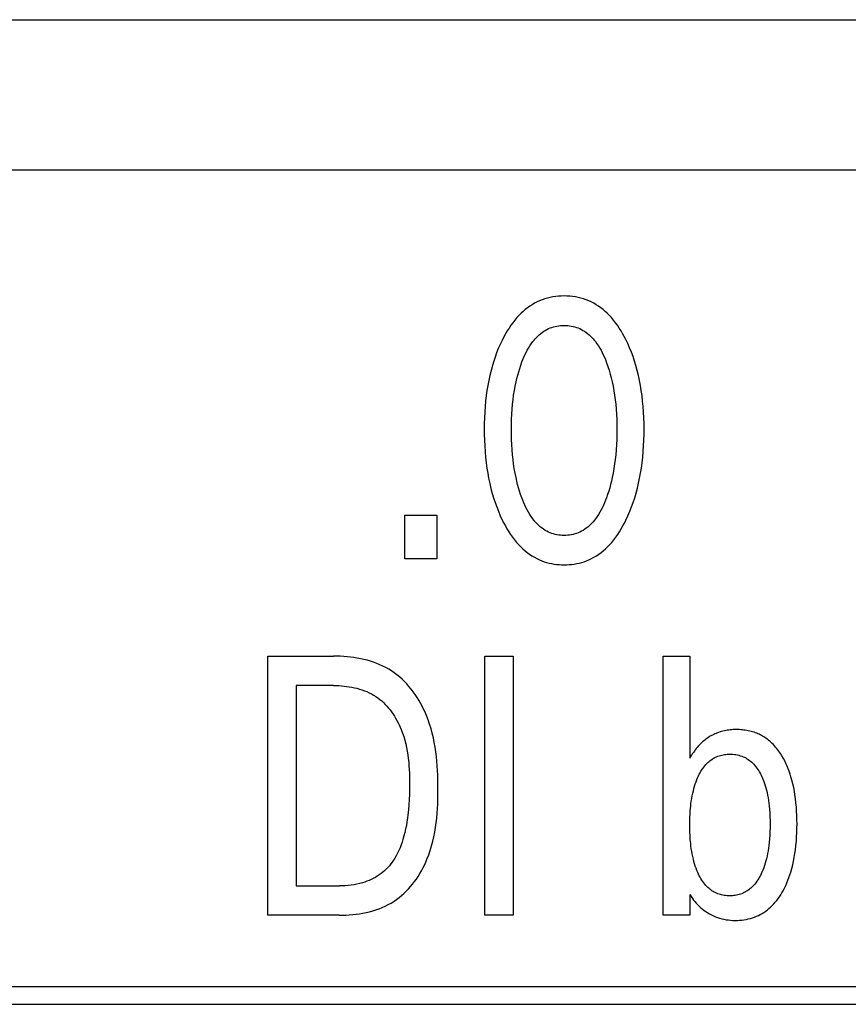
# Model space of a CAD drawing. Extents: x 0 to 594, y 0 to 420.
# Drawn here: x 120 to 125, y 310 to 316 of the extents above; entities that cross this region are included whole.
import ezdxf

# ---------------------------------------------------------------- set-up
doc = ezdxf.new("R2010")
doc.units = 0
doc.header["$LTSCALE"] = 32.67
doc.header["$MEASUREMENT"] = 0
doc.layers.add('20000_FRONT_O', color=7, linetype='CONTINUOUS')
doc.layers.add('20500_FRONT_O_LABELING', color=7, linetype='CONTINUOUS')

msp = doc.modelspace()

# ---------------------------------------------------------------- linework, layer by layer
at = {"layer": '20000_FRONT_O', "color": 7, "linetype": 'Continuous'}
for p, q in [((65.7288, 315.85863), (145.92254, 315.85863)), ((156.28254, 314.92863), (68.28253, 314.92863))]:
    msp.add_line(p, q, dxfattribs=at)
at = {"layer": '20500_FRONT_O_LABELING', "color": 7, "linetype": 'Continuous'}
for p, q in [((123.33046, 314.09882), (123.31591, 314.08941)), ((123.34541, 314.10753), (123.33046, 314.09882)), ((123.36074, 314.11551), (123.34541, 314.10753)), ((123.37643, 314.12271), (123.36074, 314.11551)), ((123.3924, 314.12908), (123.37643, 314.12271)), ((123.40867, 314.13466), (123.3924, 314.12908)), ((123.42522, 314.13945), (123.40867, 314.13466)), ((123.44198, 314.14347), (123.42522, 314.13945)), ((123.45894, 314.14673), (123.44198, 314.14347)), ((123.47606, 314.14924), (123.45894, 314.14673)), ((123.49328, 314.15102), (123.47606, 314.14924)), ((123.51058, 314.15209), (123.49328, 314.15102)), ((123.52792, 314.15244), (123.51058, 314.15209)), ((123.54531, 314.1521), (123.52792, 314.15244)), ((123.56265, 314.15105), (123.54531, 314.1521)), ((123.57992, 314.14927), (123.56265, 314.15105)), ((123.59708, 314.14676), (123.57992, 314.14927)), ((123.61408, 314.1435), (123.59708, 314.14676)), ((123.6309, 314.13948), (123.61408, 314.1435)), ((123.64748, 314.13468), (123.6309, 314.13948)), ((123.6638, 314.1291), (123.64748, 314.13468)), ((123.67982, 314.12271), (123.6638, 314.1291)), ((123.69552, 314.1155), (123.67982, 314.12271)), ((123.71085, 314.10753), (123.69552, 314.1155)), ((123.72581, 314.09881), (123.71085, 314.10753)), ((123.74037, 314.08941), (123.72581, 314.09881)), ((123.24973, 314.0335), (123.23604, 314.01873)), ((123.26203, 314.04573), (123.24973, 314.0335)), ((123.27482, 314.05748), (123.26203, 314.04573)), ((123.28807, 314.0687), (123.27482, 314.05748)), ((123.30178, 314.07936), (123.28807, 314.0687)), ((123.31591, 314.08941), (123.30178, 314.07936)), ((123.75451, 314.07936), (123.74037, 314.08941)), ((123.76821, 314.0687), (123.75451, 314.07936)), ((123.78146, 314.05748), (123.76821, 314.0687)), ((123.79424, 314.04573), (123.78146, 314.05748)), ((123.80652, 314.0335), (123.79424, 314.04573)), ((123.82016, 314.01875), (123.80652, 314.0335)), ((123.19879, 313.97131), (123.18755, 313.95463)), ((123.2106, 313.98758), (123.19879, 313.97131)), ((123.22301, 314.0034), (123.2106, 313.98758)), ((123.23604, 314.01873), (123.22301, 314.0034)), ((123.83314, 314.00345), (123.82016, 314.01875)), ((123.84549, 313.98764), (123.83314, 314.00345)), ((123.85724, 313.97138), (123.84549, 313.98764)), ((123.86841, 313.95471), (123.85724, 313.97138)), ((123.1667, 313.92025), (123.15703, 313.90265)), ((123.17687, 313.93759), (123.1667, 313.92025)), ((123.18755, 313.95463), (123.17687, 313.93759)), ((123.36575, 313.9053), (123.37428, 313.91315)), ((123.37428, 313.91315), (123.38313, 313.92063)), ((123.38313, 313.92063), (123.39228, 313.92768)), ((123.39228, 313.92768), (123.40174, 313.93427)), ((123.40174, 313.93427), (123.41151, 313.94037)), ((123.41151, 313.94037), (123.42158, 313.94594)), ((123.42158, 313.94594), (123.43144, 313.95072)), ((123.43144, 313.95072), (123.44154, 313.95499)), ((123.44154, 313.95499), (123.45186, 313.95876)), ((123.45186, 313.95876), (123.46237, 313.96202)), ((123.46237, 313.96202), (123.47305, 313.96477)), ((123.47305, 313.96477), (123.48386, 313.96702)), ((123.48386, 313.96702), (123.49478, 313.96877)), ((123.49478, 313.96877), (123.50578, 313.97002)), ((123.50578, 313.97002), (123.51684, 313.97076)), ((123.51684, 313.97076), (123.52792, 313.97101)), ((123.52792, 313.97101), (123.53901, 313.97076)), ((123.53901, 313.97076), (123.55006, 313.97001)), ((123.55006, 313.97001), (123.56107, 313.96877)), ((123.56107, 313.96877), (123.57199, 313.96702)), ((123.57199, 313.96702), (123.5828, 313.96477)), ((123.5828, 313.96477), (123.59347, 313.96201)), ((123.59347, 313.96201), (123.60398, 313.95876)), ((123.60398, 313.95876), (123.6143, 313.95499)), ((123.6143, 313.95499), (123.62441, 313.95072)), ((123.62441, 313.95072), (123.63426, 313.94594)), ((123.63426, 313.94594), (123.64433, 313.94037)), ((123.64433, 313.94037), (123.6541, 313.93427)), ((123.6541, 313.93427), (123.66356, 313.92768)), ((123.66356, 313.92768), (123.67271, 313.92063)), ((123.67271, 313.92063), (123.68156, 313.91317)), ((123.68156, 313.91317), (123.69009, 313.90531)), ((123.87905, 313.93768), (123.86841, 313.95471)), ((123.88918, 313.92032), (123.87905, 313.93768)), ((123.89883, 313.90269), (123.88918, 313.92032)), ((123.13256, 313.85278), (123.12153, 313.82732)), ((123.14437, 313.87787), (123.13256, 313.85278)), ((123.14782, 313.88483), (123.14437, 313.87787)), ((123.15703, 313.90265), (123.14782, 313.88483)), ((123.31645, 313.84478), (123.32533, 313.85793)), ((123.32533, 313.85793), (123.3348, 313.87072)), ((123.3348, 313.87072), (123.34206, 313.87976)), ((123.34206, 313.87976), (123.34964, 313.88857)), ((123.34964, 313.88857), (123.35754, 313.89709)), ((123.35754, 313.89709), (123.36575, 313.9053)), ((123.69009, 313.90531), (123.6983, 313.8971)), ((123.6983, 313.8971), (123.7062, 313.88858)), ((123.7062, 313.88858), (123.71379, 313.87977)), ((123.71379, 313.87977), (123.72105, 313.87072)), ((123.72105, 313.87072), (123.73052, 313.85792)), ((123.73052, 313.85792), (123.73941, 313.84475)), ((123.90802, 313.88483), (123.89883, 313.90269)), ((123.92061, 313.85859), (123.90802, 313.88483)), ((123.93233, 313.83199), (123.92061, 313.85859)), ((123.11126, 313.80154), (123.10173, 313.77546)), ((123.12153, 313.82732), (123.11126, 313.80154)), ((123.2795, 313.77475), (123.286, 313.78921)), ((123.286, 313.78921), (123.29292, 313.80348)), ((123.29292, 313.80348), (123.30027, 313.81752)), ((123.30027, 313.81752), (123.3081, 313.83129)), ((123.3081, 313.83129), (123.31645, 313.84478)), ((123.73941, 313.84475), (123.74776, 313.83126)), ((123.74776, 313.83126), (123.75559, 313.81747)), ((123.75559, 313.81747), (123.76295, 313.80342)), ((123.76295, 313.80342), (123.76986, 313.78915)), ((123.76986, 313.78915), (123.77637, 313.77469)), ((123.94321, 313.80506), (123.93233, 313.83199)), ((123.95327, 313.77782), (123.94321, 313.80506)), ((123.09292, 313.74911), (123.08483, 313.72255)), ((123.10173, 313.77546), (123.09292, 313.74911)), ((123.26025, 313.72533), (123.26757, 313.74536)), ((123.26757, 313.74536), (123.27336, 313.76012)), ((123.27336, 313.76012), (123.2795, 313.77475)), ((123.77637, 313.77469), (123.78249, 313.76008)), ((123.78249, 313.76008), (123.78828, 313.74536)), ((123.78828, 313.74536), (123.79032, 313.73993)), ((123.79032, 313.73993), (123.79847, 313.71697)), ((123.96253, 313.75031), (123.95327, 313.77782)), ((123.97102, 313.72255), (123.96253, 313.75031)), ((123.07649, 313.69225), (123.06901, 313.66174)), ((123.08483, 313.72255), (123.07649, 313.69225)), ((123.24143, 313.66433), (123.2472, 313.68481)), ((123.2472, 313.68481), (123.25347, 313.70515)), ((123.25347, 313.70515), (123.26025, 313.72533)), ((123.79847, 313.71697), (123.80595, 313.69376)), ((123.80595, 313.69376), (123.81277, 313.67035)), ((123.81277, 313.67035), (123.81897, 313.64676)), ((123.97935, 313.69228), (123.97102, 313.72255)), ((123.98683, 313.66177), (123.97935, 313.69228)), ((123.06236, 313.63105), (123.05649, 313.60019)), ((123.06901, 313.66174), (123.06236, 313.63105)), ((123.22555, 313.59551), (123.23128, 313.62302)), ((123.23128, 313.62302), (123.23613, 313.64373)), ((123.23613, 313.64373), (123.24143, 313.66433)), ((123.81897, 313.64676), (123.82456, 313.62302)), ((123.82456, 313.62302), (123.8303, 313.5955)), ((123.99348, 313.63108), (123.98683, 313.66177)), ((123.99935, 313.60021), (123.99348, 313.63108)), ((123.05139, 313.5692), (123.04703, 313.5381)), ((123.05649, 313.60019), (123.05139, 313.5692)), ((123.21623, 313.5401), (123.22055, 313.56787)), ((123.22055, 313.56787), (123.22555, 313.59551)), ((123.8303, 313.5955), (123.8353, 313.56785)), ((123.8353, 313.56785), (123.83962, 313.54009)), ((124.00445, 313.56921), (123.99935, 313.60021)), ((124.00882, 313.5381), (124.00445, 313.56921)), ((123.04304, 313.50381), (123.03985, 313.46943)), ((123.04703, 313.5381), (123.04304, 313.50381)), ((123.20951, 313.4843), (123.21256, 313.51223)), ((123.21256, 313.51223), (123.21623, 313.5401)), ((123.83962, 313.54009), (123.84328, 313.51223)), ((123.84328, 313.51223), (123.84633, 313.4843)), ((124.01281, 313.5038), (124.00882, 313.5381)), ((124.016, 313.46943), (124.01281, 313.5038)), ((123.03744, 313.435), (123.03576, 313.40051)), ((123.03985, 313.46943), (123.03744, 313.435)), ((123.20477, 313.42235), (123.20681, 313.45335)), ((123.20681, 313.45335), (123.20951, 313.4843)), ((123.84633, 313.4843), (123.84904, 313.45335)), ((123.84904, 313.45335), (123.85108, 313.42235)), ((124.01841, 313.43499), (124.016, 313.46943)), ((124.02009, 313.40051), (124.01841, 313.43499)), ((123.03477, 313.366), (123.03443, 313.33146)), ((123.03576, 313.40051), (123.03477, 313.366)), ((123.20253, 313.36026), (123.20335, 313.39132)), ((123.20335, 313.39132), (123.20477, 313.42235)), ((123.85108, 313.42235), (123.85249, 313.39132)), ((123.85249, 313.39132), (123.85331, 313.36026)), ((124.02108, 313.36599), (124.02009, 313.40051)), ((124.02142, 313.33146), (124.02108, 313.36599)), ((123.03443, 313.33146), (123.03472, 313.29635)), ((123.20225, 313.3292), (123.20253, 313.36026)), ((123.20251, 313.29768), (123.20225, 313.3292)), ((123.85331, 313.36026), (123.85359, 313.3292)), ((123.85359, 313.3292), (123.85334, 313.29768)), ((124.02112, 313.29643), (124.02142, 313.33146)), ((123.03472, 313.29635), (123.03568, 313.26125)), ((123.03568, 313.26125), (123.03734, 313.22618)), ((123.20331, 313.26617), (123.20251, 313.29768)), ((123.20471, 313.23468), (123.20331, 313.26617)), ((123.85253, 313.26617), (123.85113, 313.23469)), ((123.85334, 313.29768), (123.85253, 313.26617)), ((124.01849, 313.22643), (124.02015, 313.26142)), ((124.02015, 313.26142), (124.02112, 313.29643)), ((123.03734, 313.22618), (123.03973, 313.19116)), ((123.03973, 313.19116), (123.04288, 313.1562)), ((123.20673, 313.20323), (123.20471, 313.23468)), ((123.20941, 313.17183), (123.20673, 313.20323)), ((123.84911, 313.20324), (123.84644, 313.17183)), ((123.85113, 313.23469), (123.84911, 313.20324)), ((124.01296, 313.15661), (124.01611, 313.19149)), ((124.01611, 313.19149), (124.01849, 313.22643)), ((123.04288, 313.1562), (123.04683, 313.12131)), ((123.04683, 313.12131), (123.05113, 313.08971)), ((123.21242, 313.14345), (123.20941, 313.17183)), ((123.21604, 313.11515), (123.21242, 313.14345)), ((123.84342, 313.14345), (123.8398, 313.11514)), ((123.84644, 313.17183), (123.84342, 313.14345)), ((124.00472, 313.09022), (124.00902, 313.12181)), ((124.00902, 313.12181), (124.01296, 313.15661)), ((123.05113, 313.08971), (123.05615, 313.05821)), ((123.2203, 313.08693), (123.21604, 313.11515)), ((123.22523, 313.05882), (123.2203, 313.08693)), ((123.83554, 313.08691), (123.83061, 313.05881)), ((123.8398, 313.11514), (123.83554, 313.08691)), ((123.9997, 313.05874), (124.00472, 313.09022)), ((123.05615, 313.05821), (123.06191, 313.02685)), ((123.06191, 313.02685), (123.06846, 312.99564)), ((123.23088, 313.03084), (123.22523, 313.05882)), ((123.23566, 313.00975), (123.23088, 313.03084)), ((123.24089, 312.98875), (123.23566, 313.00975)), ((123.82019, 313.00976), (123.81497, 312.98879)), ((123.82497, 313.03084), (123.82019, 313.00976)), ((123.83061, 313.05881), (123.82497, 313.03084)), ((123.98739, 312.99618), (123.99393, 313.02738)), ((123.99393, 313.02738), (123.9997, 313.05874)), ((123.06846, 312.99564), (123.07582, 312.96463)), ((123.07582, 312.96463), (123.08402, 312.93383)), ((123.24659, 312.96789), (123.24089, 312.98875)), ((123.25277, 312.94716), (123.24659, 312.96789)), ((123.25945, 312.92661), (123.25277, 312.94716)), ((123.8031, 312.94722), (123.79641, 312.92665)), ((123.80928, 312.96794), (123.8031, 312.94722)), ((123.81497, 312.98879), (123.80928, 312.96794)), ((123.97183, 312.93433), (123.98003, 312.96515)), ((123.98003, 312.96515), (123.98739, 312.99618)), ((123.08402, 312.93383), (123.09235, 312.90567)), ((123.09235, 312.90567), (123.10145, 312.87776)), ((123.10145, 312.87776), (123.11134, 312.85011)), ((123.26666, 312.90623), (123.25945, 312.92661)), ((123.27242, 312.8911), (123.26666, 312.90623)), ((123.27853, 312.87607), (123.27242, 312.8911)), ((123.78341, 312.89106), (123.7773, 312.87602)), ((123.78918, 312.90623), (123.78341, 312.89106)), ((123.79641, 312.92665), (123.78918, 312.90623)), ((123.94444, 312.85028), (123.95435, 312.87803)), ((123.95435, 312.87803), (123.96347, 312.90607)), ((123.96347, 312.90607), (123.97183, 312.93433)), ((123.11134, 312.85011), (123.12205, 312.82275)), ((123.12205, 312.82275), (123.1336, 312.79571)), ((123.28502, 312.8612), (123.27853, 312.87607)), ((123.29193, 312.84652), (123.28502, 312.8612)), ((123.2993, 312.83205), (123.29193, 312.84652)), ((123.30715, 312.81784), (123.2993, 312.83205)), ((123.31553, 312.80392), (123.30715, 312.81784)), ((123.74868, 312.8178), (123.74031, 312.8039)), ((123.75653, 312.832), (123.74868, 312.8178)), ((123.76389, 312.84646), (123.75653, 312.832)), ((123.7708, 312.86114), (123.76389, 312.84646)), ((123.7773, 312.87602), (123.7708, 312.86114)), ((123.9222, 312.79573), (123.93373, 312.82283)), ((123.93373, 312.82283), (123.94444, 312.85028)), ((122.54366, 312.52863), (122.54366, 312.79851)), ((122.54366, 312.79851), (122.74142, 312.79851)), ((122.74142, 312.79851), (122.74142, 312.52863)), ((123.1336, 312.79571), (123.14601, 312.76903)), ((123.14601, 312.76903), (123.15521, 312.75061)), ((123.32446, 312.79033), (123.31553, 312.80392)), ((123.33399, 312.77709), (123.32446, 312.79033)), ((123.34124, 312.7678), (123.33399, 312.77709)), ((123.34882, 312.75876), (123.34124, 312.7678)), ((123.35672, 312.74999), (123.34882, 312.75876)), ((123.70703, 312.75877), (123.69913, 312.75)), ((123.71461, 312.76781), (123.70703, 312.75877)), ((123.72185, 312.77709), (123.71461, 312.76781)), ((123.73138, 312.79031), (123.72185, 312.77709)), ((123.74031, 312.8039), (123.73138, 312.79031)), ((123.90071, 312.75067), (123.90984, 312.76903)), ((123.90984, 312.76903), (123.9222, 312.79573)), ((123.15521, 312.75061), (123.16487, 312.73242)), ((123.16487, 312.73242), (123.17503, 312.71451)), ((123.17503, 312.71451), (123.18571, 312.69691)), ((123.18571, 312.69691), (123.19695, 312.67968)), ((123.36494, 312.74154), (123.35672, 312.74999)), ((123.37349, 312.73345), (123.36494, 312.74154)), ((123.38236, 312.72574), (123.37349, 312.73345)), ((123.39156, 312.71847), (123.38236, 312.72574)), ((123.40108, 312.71166), (123.39156, 312.71847)), ((123.41092, 312.70536), (123.40108, 312.71166)), ((123.42108, 312.6996), (123.41092, 312.70536)), ((123.43095, 312.6947), (123.42108, 312.6996)), ((123.44108, 312.69031), (123.43095, 312.6947)), ((123.62489, 312.6947), (123.61477, 312.69031)), ((123.63477, 312.6996), (123.62489, 312.6947)), ((123.64493, 312.70536), (123.63477, 312.6996)), ((123.65477, 312.71167), (123.64493, 312.70536)), ((123.66429, 312.71848), (123.65477, 312.71167)), ((123.67348, 312.72575), (123.66429, 312.71848)), ((123.68236, 312.73346), (123.67348, 312.72575)), ((123.69091, 312.74155), (123.68236, 312.73346)), ((123.69913, 312.75), (123.69091, 312.74155)), ((123.85917, 312.67977), (123.87037, 312.69702)), ((123.87037, 312.69702), (123.881, 312.71461)), ((123.881, 312.71461), (123.89111, 312.73252)), ((123.89111, 312.73252), (123.90071, 312.75067)), ((123.19695, 312.67968), (123.20878, 312.66286)), ((123.20878, 312.66286), (123.22123, 312.6465)), ((123.22123, 312.6465), (123.23433, 312.63063)), ((123.45143, 312.68644), (123.44108, 312.69031)), ((123.46199, 312.68308), (123.45143, 312.68644)), ((123.47272, 312.68024), (123.46199, 312.68308)), ((123.48359, 312.67791), (123.47272, 312.68024)), ((123.49457, 312.6761), (123.48359, 312.67791)), ((123.50564, 312.67481), (123.49457, 312.6761)), ((123.51677, 312.67403), (123.50564, 312.67481)), ((123.52792, 312.67378), (123.51677, 312.67403)), ((123.53908, 312.67403), (123.52792, 312.67378)), ((123.5502, 312.67481), (123.53908, 312.67403)), ((123.56127, 312.6761), (123.5502, 312.67481)), ((123.57226, 312.67791), (123.56127, 312.6761)), ((123.58313, 312.68023), (123.57226, 312.67791)), ((123.59385, 312.68307), (123.58313, 312.68023)), ((123.60441, 312.68643), (123.59385, 312.68307)), ((123.61477, 312.69031), (123.60441, 312.68643)), ((123.82189, 312.63065), (123.83496, 312.64654)), ((123.83496, 312.64654), (123.84737, 312.66293)), ((123.84737, 312.66293), (123.85917, 312.67977)), ((123.23433, 312.63063), (123.24811, 312.61531)), ((123.24811, 312.61531), (123.26041, 312.60273)), ((123.26041, 312.60273), (123.27321, 312.59062)), ((123.27321, 312.59062), (123.28649, 312.57904)), ((123.28649, 312.57904), (123.30024, 312.56802)), ((123.75602, 312.56798), (123.76977, 312.579)), ((123.76977, 312.579), (123.78305, 312.59059)), ((123.78305, 312.59059), (123.79584, 312.60271)), ((123.79584, 312.60271), (123.80813, 312.61531)), ((123.80813, 312.61531), (123.82189, 312.63065)), ((122.74142, 312.52863), (122.54366, 312.52863)), ((123.30024, 312.56802), (123.31444, 312.55762)), ((123.31444, 312.55762), (123.32907, 312.54788)), ((123.32907, 312.54788), (123.34412, 312.53884)), ((123.34412, 312.53884), (123.35958, 312.53056)), ((123.35958, 312.53056), (123.37542, 312.52309)), ((123.37542, 312.52309), (123.38984, 312.51713)), ((123.38984, 312.51713), (123.40451, 312.51184)), ((123.65166, 312.51182), (123.66637, 312.51712)), ((123.66637, 312.51712), (123.68083, 312.52309)), ((123.68083, 312.52309), (123.69667, 312.53056)), ((123.69667, 312.53056), (123.71213, 312.53883)), ((123.71213, 312.53883), (123.72718, 312.54785)), ((123.72718, 312.54785), (123.74182, 312.55758)), ((123.74182, 312.55758), (123.75602, 312.56798)), ((123.40451, 312.51184), (123.41943, 312.5072)), ((123.41943, 312.5072), (123.43455, 312.50321)), ((123.43455, 312.50321), (123.44984, 312.49986)), ((123.44984, 312.49986), (123.46528, 312.49714)), ((123.46528, 312.49714), (123.48084, 312.49503)), ((123.48084, 312.49503), (123.49648, 312.49354)), ((123.49648, 312.49354), (123.51219, 312.49264)), ((123.51219, 312.49264), (123.52792, 312.49234)), ((123.52792, 312.49234), (123.5437, 312.49263)), ((123.5437, 312.49263), (123.55944, 312.49352)), ((123.55944, 312.49352), (123.57513, 312.49501)), ((123.57513, 312.49501), (123.59073, 312.49711)), ((123.59073, 312.49711), (123.60621, 312.49983)), ((123.60621, 312.49983), (123.62154, 312.50319)), ((123.62154, 312.50319), (123.6367, 312.50718)), ((123.6367, 312.50718), (123.65166, 312.51182)), ((121.6992, 310.32863), (121.6992, 311.92863)), ((121.6992, 311.92863), (122.1047, 311.92863)), ((122.12529, 311.9284), (122.1047, 311.92863)), ((122.14599, 311.92771), (122.12529, 311.9284)), ((122.16678, 311.92653), (122.14599, 311.92771)), ((122.18761, 311.92485), (122.16678, 311.92653)), ((122.20844, 311.92264), (122.18761, 311.92485)), ((122.22924, 311.91989), (122.20844, 311.92264)), ((122.24997, 311.91657), (122.22924, 311.91989)), ((122.27059, 311.91267), (122.24997, 311.91657)), ((122.29106, 311.90816), (122.27059, 311.91267)), ((122.31135, 311.90303), (122.29106, 311.90816)), ((123.03726, 310.32863), (123.03726, 311.92863)), ((123.03726, 311.92863), (123.21234, 311.92863)), ((123.21234, 311.92863), (123.21234, 310.32863)), ((124.13945, 310.32863), (124.13945, 311.92863)), ((124.13945, 311.92863), (124.30365, 311.92863)), ((124.30365, 311.92863), (124.30365, 311.29816)), ((122.33142, 311.89725), (122.31135, 311.90303)), ((122.35123, 311.89082), (122.33142, 311.89725)), ((122.37074, 311.8837), (122.35123, 311.89082)), ((122.38992, 311.87587), (122.37074, 311.8837)), ((122.40872, 311.86733), (122.38992, 311.87587)), ((122.42711, 311.85804), (122.40872, 311.86733)), ((122.44506, 311.84799), (122.42711, 311.85804)), ((122.46252, 311.83716), (122.44506, 311.84799)), ((122.47945, 311.82555), (122.46252, 311.83716)), ((122.49585, 311.81318), (122.47945, 311.82555)), ((122.51172, 311.80009), (122.49585, 311.81318)), ((122.52706, 311.78631), (122.51172, 311.80009)), ((122.54187, 311.77189), (122.52706, 311.78631)), ((121.87428, 311.7472), (121.87428, 310.51006)), ((122.1047, 311.7472), (121.87428, 311.7472)), ((122.1047, 311.7472), (122.1206, 311.74701)), ((122.1206, 311.74701), (122.13659, 311.74642)), ((122.13659, 311.74642), (122.15264, 311.74542)), ((122.15264, 311.74542), (122.16872, 311.74399)), ((122.16872, 311.74399), (122.1848, 311.74212)), ((122.1848, 311.74212), (122.20084, 311.73979)), ((122.20084, 311.73979), (122.21681, 311.73698)), ((122.21681, 311.73698), (122.23267, 311.73368)), ((122.23267, 311.73368), (122.2484, 311.72988)), ((122.2484, 311.72988), (122.26395, 311.72555)), ((122.26395, 311.72555), (122.2793, 311.72068)), ((122.55615, 311.75687), (122.54187, 311.77189)), ((122.56989, 311.74128), (122.55615, 311.75687)), ((122.58309, 311.72516), (122.56989, 311.74128)), ((122.59575, 311.70855), (122.58309, 311.72516)), ((122.2793, 311.72068), (122.29442, 311.71526)), ((122.29442, 311.71526), (122.30926, 311.70927)), ((122.30926, 311.70927), (122.3238, 311.7027)), ((122.3238, 311.7027), (122.338, 311.69552)), ((122.338, 311.69552), (122.35183, 311.68772)), ((122.35183, 311.68772), (122.36525, 311.67929)), ((122.36525, 311.67929), (122.37766, 311.67065)), ((122.37766, 311.67065), (122.38966, 311.66145)), ((122.38966, 311.66145), (122.40127, 311.65171)), ((122.60786, 311.69149), (122.59575, 311.70855)), ((122.61943, 311.67402), (122.60786, 311.69149)), ((122.63045, 311.65618), (122.61943, 311.67402)), ((122.40127, 311.65171), (122.41248, 311.64147)), ((122.41248, 311.64147), (122.42328, 311.63076)), ((122.42328, 311.63076), (122.43369, 311.61959)), ((122.43369, 311.61959), (122.4437, 311.60801)), ((122.4437, 311.60801), (122.4533, 311.59604)), ((122.64092, 311.638), (122.63045, 311.65618)), ((122.65083, 311.61953), (122.64092, 311.638)), ((122.66018, 311.60081), (122.65083, 311.61953)), ((122.66898, 311.58186), (122.66018, 311.60081)), ((122.4533, 311.59604), (122.46251, 311.58371)), ((122.46251, 311.58371), (122.47131, 311.57105)), ((122.47131, 311.57105), (122.4797, 311.55809)), ((122.4797, 311.55809), (122.4877, 311.54485)), ((122.4877, 311.54485), (122.49529, 311.53136)), ((122.67722, 311.56274), (122.66898, 311.58186)), ((122.68789, 311.53551), (122.67722, 311.56274)), ((122.49529, 311.53136), (122.50247, 311.51766)), ((122.50247, 311.51766), (122.50925, 311.50378)), ((122.50925, 311.50378), (122.51562, 311.48973)), ((122.51562, 311.48973), (122.52159, 311.47555)), ((122.69749, 311.50801), (122.68789, 311.53551)), ((122.70607, 311.48027), (122.69749, 311.50801)), ((122.71369, 311.4523), (122.70607, 311.48027)), ((122.52159, 311.47555), (122.52986, 311.45387)), ((122.52986, 311.45387), (122.53725, 311.43196)), ((122.53725, 311.43196), (122.5438, 311.40986)), ((122.72039, 311.42412), (122.71369, 311.4523)), ((122.72623, 311.39576), (122.72039, 311.42412)), ((124.40942, 311.42043), (124.40281, 311.41563)), ((124.41615, 311.42505), (124.40942, 311.42043)), ((124.423, 311.42948), (124.41615, 311.42505)), ((124.42998, 311.43371), (124.423, 311.42948)), ((124.43707, 311.43775), (124.42998, 311.43371)), ((124.44427, 311.4416), (124.43707, 311.43775)), ((124.45157, 311.44523), (124.44427, 311.4416)), ((124.45896, 311.44866), (124.45157, 311.44523)), ((124.46644, 311.45188), (124.45896, 311.44866)), ((124.47401, 311.45488), (124.46644, 311.45188)), ((124.48165, 311.45766), (124.47401, 311.45488)), ((124.49045, 311.46056), (124.48165, 311.45766)), ((124.49934, 311.46317), (124.49045, 311.46056)), ((124.5083, 311.46551), (124.49934, 311.46317)), ((124.51734, 311.46757), (124.5083, 311.46551)), ((124.52643, 311.46936), (124.51734, 311.46757)), ((124.53558, 311.4709), (124.52643, 311.46936)), ((124.54478, 311.47218), (124.53558, 311.4709)), ((124.55402, 311.47322), (124.54478, 311.47218)), ((124.56329, 311.47402), (124.55402, 311.47322)), ((124.57259, 311.47459), (124.56329, 311.47402)), ((124.5819, 311.47493), (124.57259, 311.47459)), ((124.59122, 311.47505), (124.5819, 311.47493)), ((124.60051, 311.47496), (124.59122, 311.47505)), ((124.60979, 311.47465), (124.60051, 311.47496)), ((124.61907, 311.47412), (124.60979, 311.47465)), ((124.62832, 311.47335), (124.61907, 311.47412)), ((124.63754, 311.47236), (124.62832, 311.47335)), ((124.64672, 311.47112), (124.63754, 311.47236)), ((124.65586, 311.46964), (124.64672, 311.47112)), ((124.66495, 311.46791), (124.65586, 311.46964)), ((124.67398, 311.46592), (124.66495, 311.46791)), ((124.68294, 311.46367), (124.67398, 311.46592)), ((124.69183, 311.46114), (124.68294, 311.46367)), ((124.70064, 311.45835), (124.69183, 311.46114)), ((124.70935, 311.45527), (124.70064, 311.45835)), ((124.71694, 311.45233), (124.70935, 311.45527)), ((124.72445, 311.44917), (124.71694, 311.45233)), ((124.73187, 311.44579), (124.72445, 311.44917)), ((124.73919, 311.44221), (124.73187, 311.44579)), ((124.74642, 311.43843), (124.73919, 311.44221)), ((124.75355, 311.43444), (124.74642, 311.43843)), ((124.76056, 311.43026), (124.75355, 311.43444)), ((124.76746, 311.42589), (124.76056, 311.43026)), ((124.77424, 311.42134), (124.76746, 311.42589)), ((124.78089, 311.4166), (124.77424, 311.42134)), ((122.5438, 311.40986), (122.54955, 311.38759)), ((122.54955, 311.38759), (122.55455, 311.36515)), ((122.55455, 311.36515), (122.55885, 311.34257)), ((122.73126, 311.36722), (122.72623, 311.39576)), ((122.73553, 311.33852), (122.73126, 311.36722)), ((124.34371, 311.35753), (124.33787, 311.34999)), ((124.34974, 311.36493), (124.34371, 311.35753)), ((124.35597, 311.37216), (124.34974, 311.36493)), ((124.36238, 311.37923), (124.35597, 311.37216)), ((124.369, 311.3861), (124.36238, 311.37923)), ((124.37581, 311.39278), (124.369, 311.3861)), ((124.38282, 311.39925), (124.37581, 311.39278)), ((124.39003, 311.4055), (124.38282, 311.39925)), ((124.39635, 311.41065), (124.39003, 311.4055)), ((124.40281, 311.41563), (124.39635, 311.41065)), ((124.78741, 311.41169), (124.78089, 311.4166)), ((124.79379, 311.4066), (124.78741, 311.41169)), ((124.80003, 311.40135), (124.79379, 311.4066)), ((124.80611, 311.39593), (124.80003, 311.40135)), ((124.81333, 311.38911), (124.80611, 311.39593)), ((124.82031, 311.38206), (124.81333, 311.38911)), ((124.82707, 311.37481), (124.82031, 311.38206)), ((124.83362, 311.36737), (124.82707, 311.37481)), ((124.83994, 311.35974), (124.83362, 311.36737)), ((124.84606, 311.35194), (124.83994, 311.35974)), ((122.55885, 311.34257), (122.56249, 311.31987)), ((122.56249, 311.31987), (122.56553, 311.29706)), ((122.56553, 311.29706), (122.568, 311.27417)), ((122.7391, 311.30968), (122.73553, 311.33852)), ((122.74202, 311.28073), (122.7391, 311.30968)), ((124.30365, 311.29816), (124.31635, 311.31857)), ((124.32146, 311.32658), (124.31635, 311.31857)), ((124.32674, 311.3345), (124.32146, 311.32658)), ((124.33221, 311.34231), (124.32674, 311.3345)), ((124.33787, 311.34999), (124.33221, 311.34231)), ((124.44792, 311.29596), (124.455, 311.30005)), ((124.455, 311.30005), (124.46225, 311.30381)), ((124.46225, 311.30381), (124.46966, 311.30723)), ((124.46966, 311.30723), (124.47738, 311.31035)), ((124.47738, 311.31035), (124.48525, 311.31312)), ((124.48525, 311.31312), (124.49324, 311.31552)), ((124.49324, 311.31552), (124.50133, 311.31758)), ((124.50133, 311.31758), (124.50952, 311.31929)), ((124.50952, 311.31929), (124.51779, 311.32068)), ((124.51779, 311.32068), (124.52611, 311.32174)), ((124.52611, 311.32174), (124.53448, 311.3225)), ((124.53448, 311.3225), (124.54289, 311.32295)), ((124.54289, 311.32295), (124.5513, 311.3231)), ((124.5513, 311.3231), (124.56065, 311.32294)), ((124.56065, 311.32294), (124.56997, 311.32241)), ((124.56997, 311.32241), (124.57925, 311.32151)), ((124.57925, 311.32151), (124.58847, 311.32022)), ((124.58847, 311.32022), (124.59761, 311.31854)), ((124.59761, 311.31854), (124.60665, 311.31645)), ((124.60665, 311.31645), (124.61556, 311.31393)), ((124.61556, 311.31393), (124.62434, 311.31099)), ((124.62434, 311.31099), (124.63295, 311.3076)), ((124.63295, 311.3076), (124.64113, 311.30389)), ((124.64113, 311.30389), (124.64914, 311.29976)), ((124.64914, 311.29976), (124.65694, 311.29525)), ((124.85196, 311.34399), (124.84606, 311.35194)), ((124.85767, 311.3359), (124.85196, 311.34399)), ((124.86317, 311.32768), (124.85767, 311.3359)), ((124.87263, 311.31253), (124.86317, 311.32768)), ((124.88151, 311.29702), (124.87263, 311.31253)), ((124.88967, 311.28155), (124.88151, 311.29702)), ((122.568, 311.27417), (122.56996, 311.25121)), ((122.56996, 311.25121), (122.57146, 311.22819)), ((122.74433, 311.25166), (122.74202, 311.28073)), ((122.74611, 311.22251), (122.74433, 311.25166)), ((124.38406, 311.23512), (124.39025, 311.24356)), ((124.39025, 311.24356), (124.39681, 311.25173)), ((124.39681, 311.25173), (124.40374, 311.2596)), ((124.40374, 311.2596), (124.40941, 311.26551)), ((124.40941, 311.26551), (124.41531, 311.27121)), ((124.41531, 311.27121), (124.42143, 311.27669)), ((124.42143, 311.27669), (124.42776, 311.28191)), ((124.42776, 311.28191), (124.43429, 311.28688)), ((124.43429, 311.28688), (124.44101, 311.29157)), ((124.44101, 311.29157), (124.44792, 311.29596)), ((124.65694, 311.29525), (124.66453, 311.29037)), ((124.66453, 311.29037), (124.6719, 311.28514)), ((124.6719, 311.28514), (124.67903, 311.27958)), ((124.67903, 311.27958), (124.68591, 311.2737)), ((124.68591, 311.2737), (124.69253, 311.26754)), ((124.69253, 311.26754), (124.69887, 311.26111)), ((124.69887, 311.26111), (124.70577, 311.25345)), ((124.70577, 311.25345), (124.71231, 311.24548)), ((124.71231, 311.24548), (124.7185, 311.23724)), ((124.7185, 311.23724), (124.72435, 311.22875)), ((124.89732, 311.26581), (124.88967, 311.28155)), ((124.90447, 311.24984), (124.89732, 311.26581)), ((124.91114, 311.23364), (124.90447, 311.24984)), ((122.57146, 311.22819), (122.57253, 311.20515)), ((122.57253, 311.20515), (122.57323, 311.18209)), ((122.57323, 311.18209), (122.57361, 311.15903)), ((122.74738, 311.19329), (122.74611, 311.22251)), ((122.74822, 311.16402), (122.74738, 311.19329)), ((124.34787, 311.16682), (124.35354, 311.18022)), ((124.35354, 311.18022), (124.35792, 311.18975)), ((124.35792, 311.18975), (124.36256, 311.19916)), ((124.36256, 311.19916), (124.36747, 311.20843)), ((124.36747, 311.20843), (124.37269, 311.21753)), ((124.37269, 311.21753), (124.37821, 311.22643)), ((124.37821, 311.22643), (124.38406, 311.23512)), ((124.72435, 311.22875), (124.72988, 311.22005)), ((124.72988, 311.22005), (124.7351, 311.21116)), ((124.7351, 311.21116), (124.74003, 311.20211)), ((124.74003, 311.20211), (124.74468, 311.19292)), ((124.74468, 311.19292), (124.74906, 311.18363)), ((124.74906, 311.18363), (124.75022, 311.18107)), ((124.75022, 311.18107), (124.75571, 311.16822)), ((124.91734, 311.21725), (124.91114, 311.23364)), ((124.92308, 311.2007), (124.91734, 311.21725)), ((124.92838, 311.184), (124.92308, 311.2007)), ((124.93469, 311.16188), (124.92838, 311.184)), ((122.5737, 311.136), (122.57343, 311.10471)), ((122.57361, 311.15903), (122.5737, 311.136)), ((122.74867, 311.13471), (122.74822, 311.16402)), ((122.74878, 311.10538), (122.74867, 311.13471)), ((124.32946, 311.11175), (124.33347, 311.1257)), ((124.33347, 311.1257), (124.33785, 311.13954)), ((124.33785, 311.13954), (124.34264, 311.15326)), ((124.34264, 311.15326), (124.34787, 311.16682)), ((124.75571, 311.16822), (124.76079, 311.15519)), ((124.76079, 311.15519), (124.76547, 311.14201)), ((124.76547, 311.14201), (124.76976, 311.12869)), ((124.76976, 311.12869), (124.7737, 311.11526)), ((124.7737, 311.11526), (124.77729, 311.10173)), ((124.94031, 311.13958), (124.93469, 311.16188)), ((124.94526, 311.11712), (124.94031, 311.13958)), ((124.94958, 311.09453), (124.94526, 311.11712)), ((122.57267, 311.0735), (122.57136, 311.04235)), ((122.57343, 311.10471), (122.57267, 311.0735)), ((122.74804, 311.04637), (122.74859, 311.07587)), ((122.74859, 311.07587), (122.74878, 311.10538)), ((124.31584, 311.04905), (124.31877, 311.06535)), ((124.31877, 311.06535), (124.32209, 311.08157)), ((124.32209, 311.08157), (124.32582, 311.0977)), ((124.32582, 311.0977), (124.32946, 311.11175)), ((124.77729, 311.10173), (124.7811, 311.08566)), ((124.7811, 311.08566), (124.78449, 311.0695)), ((124.78449, 311.0695), (124.78747, 311.05326)), ((124.78747, 311.05326), (124.79006, 311.03696)), ((124.95331, 311.07184), (124.94958, 311.09453)), ((124.9565, 311.04906), (124.95331, 311.07184)), ((122.56944, 311.01127), (122.56684, 310.98024)), ((122.57136, 311.04235), (122.56944, 311.01127)), ((122.74566, 310.98751), (122.74709, 311.01691)), ((122.74709, 311.01691), (122.74804, 311.04637)), ((124.3071, 310.9772), (124.30919, 310.9998)), ((124.30919, 310.9998), (124.31108, 311.01626)), ((124.31108, 311.01626), (124.31328, 311.03268)), ((124.31328, 311.03268), (124.31584, 311.04905)), ((124.79006, 311.03696), (124.79231, 311.02061)), ((124.79231, 311.02061), (124.79422, 311.00421)), ((124.79422, 311.00421), (124.79635, 310.98164)), ((124.95951, 311.02303), (124.9565, 311.04906)), ((124.96189, 310.99694), (124.95951, 311.02303)), ((124.96368, 310.97079), (124.96189, 310.99694)), ((122.56352, 310.94928), (122.56068, 310.92731)), ((122.56684, 310.98024), (122.56352, 310.94928)), ((122.74114, 310.92898), (122.7437, 310.9582)), ((122.7437, 310.9582), (122.74566, 310.98751)), ((124.30385, 310.90922), (124.30446, 310.93191)), ((124.30446, 310.93191), (124.30554, 310.95457)), ((124.30554, 310.95457), (124.3071, 310.9772)), ((124.79635, 310.98164), (124.79794, 310.95904)), ((124.79794, 310.95904), (124.79903, 310.9364)), ((124.79903, 310.9364), (124.79966, 310.91374)), ((124.96492, 310.94462), (124.96368, 310.97079)), ((124.96564, 310.91841), (124.96492, 310.94462)), ((122.55363, 310.88356), (122.54935, 310.86181)), ((122.55739, 310.9054), (122.55363, 310.88356)), ((122.56068, 310.92731), (122.55739, 310.9054)), ((122.72927, 310.84213), (122.73399, 310.87092)), ((122.73399, 310.87092), (122.73792, 310.89988)), ((122.73792, 310.89988), (122.74114, 310.92898)), ((124.30365, 310.88653), (124.30385, 310.90922)), ((124.30385, 310.86371), (124.30365, 310.88653)), ((124.79966, 310.91374), (124.79986, 310.89107)), ((124.79986, 310.89107), (124.79966, 310.8682)), ((124.96587, 310.8922), (124.96564, 310.91841)), ((124.96564, 310.86551), (124.96587, 310.8922)), ((122.53906, 310.81867), (122.53298, 310.79733)), ((122.54451, 310.84017), (122.53906, 310.81867)), ((122.54935, 310.86181), (122.54451, 310.84017)), ((122.71723, 310.7851), (122.7237, 310.81351)), ((122.7237, 310.81351), (122.72927, 310.84213)), ((124.30446, 310.8409), (124.30385, 310.86371)), ((124.30554, 310.81811), (124.30446, 310.8409)), ((124.3071, 310.79535), (124.30554, 310.81811)), ((124.79794, 310.8225), (124.79635, 310.79969)), ((124.79903, 310.84534), (124.79794, 310.8225)), ((124.79966, 310.8682), (124.79903, 310.84534)), ((124.96182, 310.78554), (124.96365, 310.81216)), ((124.96365, 310.81216), (124.96491, 310.83882)), ((124.96491, 310.83882), (124.96564, 310.86551)), ((122.52141, 310.76259), (122.51482, 310.74551)), ((122.52745, 310.77988), (122.52141, 310.76259)), ((122.53298, 310.79733), (122.52745, 310.77988)), ((122.70132, 310.72895), (122.70979, 310.7569)), ((122.70979, 310.7569), (122.71723, 310.7851)), ((124.30919, 310.77263), (124.3071, 310.79535)), ((124.31107, 310.75612), (124.30919, 310.77263)), ((124.31327, 310.73964), (124.31107, 310.75612)), ((124.7923, 310.76027), (124.79005, 310.74365)), ((124.79422, 310.77692), (124.7923, 310.76027)), ((124.79635, 310.79969), (124.79422, 310.77692)), ((124.9563, 310.73244), (124.95938, 310.75896)), ((124.95938, 310.75896), (124.96182, 310.78554)), ((122.49131, 310.69596), (122.48208, 310.68015)), ((122.49981, 310.71216), (122.49131, 310.69596)), ((122.50764, 310.72869), (122.49981, 310.71216)), ((122.51482, 310.74551), (122.50764, 310.72869)), ((122.68105, 310.67385), (122.69176, 310.70126)), ((122.69176, 310.70126), (122.70132, 310.72895)), ((124.31582, 310.72321), (124.31327, 310.73964)), ((124.31874, 310.70685), (124.31582, 310.72321)), ((124.32207, 310.69056), (124.31874, 310.70685)), ((124.32582, 310.67436), (124.32207, 310.69056)), ((124.78109, 310.6942), (124.77729, 310.67789)), ((124.78447, 310.7106), (124.78109, 310.6942)), ((124.78745, 310.72709), (124.78447, 310.7106)), ((124.79005, 310.74365), (124.78745, 310.72709)), ((124.94921, 310.68607), (124.95303, 310.70921)), ((124.95303, 310.70921), (124.9563, 310.73244)), ((122.44884, 310.63435), (122.43944, 310.62375)), ((122.45781, 310.64532), (122.44884, 310.63435)), ((122.46634, 310.65663), (122.45781, 310.64532)), ((122.47444, 310.66825), (122.46634, 310.65663)), ((122.48208, 310.68015), (122.47444, 310.66825)), ((122.65608, 310.62025), (122.66493, 310.63792)), ((122.66493, 310.63792), (122.67326, 310.6558)), ((122.67326, 310.6558), (122.68105, 310.67385)), ((124.32948, 310.66027), (124.32582, 310.67436)), ((124.3335, 310.64628), (124.32948, 310.66027)), ((124.3379, 310.63241), (124.3335, 310.64628)), ((124.34269, 310.61867), (124.3379, 310.63241)), ((124.76499, 310.63536), (124.76011, 310.62142)), ((124.76947, 310.64942), (124.76499, 310.63536)), ((124.77356, 310.66361), (124.76947, 310.64942)), ((124.77729, 310.67789), (124.77356, 310.66361)), ((124.93401, 310.6174), (124.93974, 310.64013)), ((124.93974, 310.64013), (124.94479, 310.66303)), ((124.94479, 310.66303), (124.94921, 310.68607)), ((122.37438, 310.56948), (122.36219, 310.56217)), ((122.38623, 310.57731), (122.37438, 310.56948)), ((122.39771, 310.58566), (122.38623, 310.57731)), ((122.40875, 310.59448), (122.39771, 310.58566)), ((122.41939, 310.60379), (122.40875, 310.59448)), ((122.42962, 310.61356), (122.41939, 310.60379)), ((122.43944, 310.62375), (122.42962, 310.61356)), ((122.6154, 310.55234), (122.62635, 310.56882)), ((122.62635, 310.56882), (122.63678, 310.58566)), ((122.63678, 310.58566), (122.64669, 310.60281)), ((122.64669, 310.60281), (122.65608, 310.62025)), ((124.3479, 310.6051), (124.34269, 310.61867)), ((124.35354, 310.59171), (124.3479, 310.6051)), ((124.35786, 310.58222), (124.35354, 310.59171)), ((124.36244, 310.57284), (124.35786, 310.58222)), ((124.3673, 310.56358), (124.36244, 310.57284)), ((124.74002, 310.57477), (124.73509, 310.56536)), ((124.74467, 310.58431), (124.74002, 310.57477)), ((124.74906, 310.59397), (124.74467, 310.58431)), ((124.75481, 310.60762), (124.74906, 310.59397)), ((124.76011, 310.62142), (124.75481, 310.60762)), ((124.91631, 310.56095), (124.92217, 310.57783)), ((124.92217, 310.57783), (124.92757, 310.59486)), ((124.92757, 310.59486), (124.93401, 310.6174)), ((121.87428, 310.51006), (122.14008, 310.51006)), ((122.1582, 310.51031), (122.14008, 310.51006)), ((122.17634, 310.51108), (122.1582, 310.51031)), ((122.19447, 310.51241), (122.17634, 310.51108)), ((122.21254, 310.51435), (122.19447, 310.51241)), ((122.23054, 310.51693), (122.21254, 310.51435)), ((122.24842, 310.5202), (122.23054, 310.51693)), ((122.26615, 310.5242), (122.24842, 310.5202)), ((122.28371, 310.52896), (122.26615, 310.5242)), ((122.29728, 310.53324), (122.28371, 310.52896)), ((122.3107, 310.53802), (122.29728, 310.53324)), ((122.32392, 310.5433), (122.3107, 310.53802)), ((122.33694, 310.54908), (122.32392, 310.5433)), ((122.3497, 310.55537), (122.33694, 310.54908)), ((122.36219, 310.56217), (122.3497, 310.55537)), ((122.57944, 310.50537), (122.59194, 310.52058)), ((122.59194, 310.52058), (122.60392, 310.53625)), ((122.60392, 310.53625), (122.6154, 310.55234)), ((124.37246, 310.55448), (124.3673, 310.56358)), ((124.37792, 310.54557), (124.37246, 310.55448)), ((124.38371, 310.53687), (124.37792, 310.54557)), ((124.38985, 310.52841), (124.38371, 310.53687)), ((124.39635, 310.52022), (124.38985, 310.52841)), ((124.40323, 310.51233), (124.39635, 310.52022)), ((124.40887, 310.50641), (124.40323, 310.51233)), ((124.41473, 310.5007), (124.40887, 310.50641)), ((124.69309, 310.50734), (124.68718, 310.50155)), ((124.69877, 310.51334), (124.69309, 310.50734)), ((124.70572, 310.52135), (124.69877, 310.51334)), ((124.71229, 310.52966), (124.70572, 310.52135)), ((124.7185, 310.53824), (124.71229, 310.52966)), ((124.72435, 310.54707), (124.7185, 310.53824)), ((124.72988, 310.55612), (124.72435, 310.54707)), ((124.73509, 310.56536), (124.72988, 310.55612)), ((124.88805, 310.49529), (124.89588, 310.51139)), ((124.89588, 310.51139), (124.90318, 310.52771)), ((124.90318, 310.52771), (124.90999, 310.54423)), ((124.90999, 310.54423), (124.91631, 310.56095)), ((122.50936, 310.43755), (122.52438, 310.4499)), ((122.52438, 310.4499), (122.5389, 310.46289)), ((122.5389, 310.46289), (122.55292, 310.47649)), ((122.55292, 310.47649), (122.56643, 310.49066)), ((122.56643, 310.49066), (122.57944, 310.50537)), ((124.30365, 310.45677), (124.30365, 310.32863)), ((124.30546, 310.4545), (124.30365, 310.45677)), ((124.30546, 310.4545), (124.31234, 310.44359)), ((124.42082, 310.49523), (124.41473, 310.5007)), ((124.42712, 310.49), (124.42082, 310.49523)), ((124.43362, 310.48504), (124.42712, 310.49)), ((124.44031, 310.48035), (124.43362, 310.48504)), ((124.44719, 310.47596), (124.44031, 310.48035)), ((124.45425, 310.47188), (124.44719, 310.47596)), ((124.46147, 310.46812), (124.45425, 310.47188)), ((124.46885, 310.4647), (124.46147, 310.46812)), ((124.47657, 310.46157), (124.46885, 310.4647)), ((124.48442, 310.4588), (124.47657, 310.46157)), ((124.49239, 310.45639), (124.48442, 310.4588)), ((124.50048, 310.45433), (124.49239, 310.45639)), ((124.50866, 310.45261), (124.50048, 310.45433)), ((124.51691, 310.45123), (124.50866, 310.45261)), ((124.52523, 310.45016), (124.51691, 310.45123)), ((124.53359, 310.44942), (124.52523, 310.45016)), ((124.54199, 310.44897), (124.53359, 310.44942)), ((124.5504, 310.44883), (124.54199, 310.44897)), ((124.55887, 310.44898), (124.5504, 310.44883)), ((124.56733, 310.44943), (124.55887, 310.44898)), ((124.57576, 310.45019), (124.56733, 310.44943)), ((124.58414, 310.45128), (124.57576, 310.45019)), ((124.59246, 310.45269), (124.58414, 310.45128)), ((124.60069, 310.45443), (124.59246, 310.45269)), ((124.60884, 310.45652), (124.60069, 310.45443)), ((124.61687, 310.45897), (124.60884, 310.45652)), ((124.62478, 310.46178), (124.61687, 310.45897)), ((124.63254, 310.46496), (124.62478, 310.46178)), ((124.64, 310.46843), (124.63254, 310.46496)), ((124.6473, 310.47226), (124.64, 310.46843)), ((124.65442, 310.47641), (124.6473, 310.47226)), ((124.66137, 310.48088), (124.65442, 310.47641)), ((124.66813, 310.48564), (124.66137, 310.48088)), ((124.67469, 310.49069), (124.66813, 310.48564)), ((124.68104, 310.496), (124.67469, 310.49069)), ((124.68718, 310.50155), (124.68104, 310.496)), ((124.85753, 310.44293), (124.86529, 310.45488)), ((124.86529, 310.45488), (124.87267, 310.46706)), ((124.87267, 310.46706), (124.87969, 310.47944)), ((124.87969, 310.47944), (124.88805, 310.49529)), ((122.40485, 310.37658), (122.42378, 310.38497)), ((122.42378, 310.38497), (122.44228, 310.39415)), ((122.44228, 310.39415), (122.46032, 310.40413)), ((122.46032, 310.40413), (122.47784, 310.41494)), ((122.47784, 310.41494), (122.49385, 310.42588)), ((122.49385, 310.42588), (122.50936, 310.43755)), ((124.31234, 310.44359), (124.31965, 310.43293)), ((124.31965, 310.43293), (124.32736, 310.42255)), ((124.32736, 310.42255), (124.33548, 310.41246)), ((124.33548, 310.41246), (124.34397, 310.40268)), ((124.34397, 310.40268), (124.35285, 310.39321)), ((124.35285, 310.39321), (124.36208, 310.38409)), ((124.36208, 310.38409), (124.37165, 310.37533)), ((124.80249, 310.37802), (124.81274, 310.38787)), ((124.81274, 310.38787), (124.82254, 310.39815)), ((124.82254, 310.39815), (124.83191, 310.40883)), ((124.83191, 310.40883), (124.84086, 310.41987)), ((124.84086, 310.41987), (124.84939, 310.43125)), ((124.84939, 310.43125), (124.85753, 310.44293)), ((122.13917, 310.32863), (121.6992, 310.32863)), ((122.13917, 310.32863), (122.1598, 310.32887)), ((122.1598, 310.32887), (122.18056, 310.3296)), ((122.18056, 310.3296), (122.20139, 310.33085)), ((122.20139, 310.33085), (122.22227, 310.33263)), ((122.22227, 310.33263), (122.24313, 310.33498)), ((122.24313, 310.33498), (122.26395, 310.3379)), ((122.26395, 310.3379), (122.28468, 310.34144)), ((122.28468, 310.34144), (122.30529, 310.3456)), ((122.30529, 310.3456), (122.32571, 310.3504)), ((122.32571, 310.3504), (122.34592, 310.35588)), ((122.34592, 310.35588), (122.36588, 310.36206)), ((122.36588, 310.36206), (122.38553, 310.36895)), ((122.38553, 310.36895), (122.40485, 310.37658)), ((123.21234, 310.32863), (123.03726, 310.32863)), ((124.30365, 310.32863), (124.13945, 310.32863)), ((124.37165, 310.37533), (124.38156, 310.36693)), ((124.38156, 310.36693), (124.39215, 310.35866)), ((124.39215, 310.35866), (124.40306, 310.35083)), ((124.40306, 310.35083), (124.41429, 310.34346)), ((124.41429, 310.34346), (124.4258, 310.33658)), ((124.4258, 310.33658), (124.43758, 310.33021)), ((124.43758, 310.33021), (124.44962, 310.32437)), ((124.44962, 310.32437), (124.4619, 310.31909)), ((124.7159, 310.32197), (124.72769, 310.32731)), ((124.72769, 310.32731), (124.73924, 310.33316)), ((124.73924, 310.33316), (124.75054, 310.3395)), ((124.75054, 310.3395), (124.76156, 310.34633)), ((124.76156, 310.34633), (124.77229, 310.35361)), ((124.77229, 310.35361), (124.7827, 310.36133)), ((124.7827, 310.36133), (124.79277, 310.36947)), ((124.79277, 310.36947), (124.80249, 310.37802)), ((124.4619, 310.31909), (124.4744, 310.31439)), ((124.4744, 310.31439), (124.48761, 310.31014)), ((124.48761, 310.31014), (124.50102, 310.30652)), ((124.50102, 310.30652), (124.51459, 310.30351)), ((124.51459, 310.30351), (124.52829, 310.30109)), ((124.52829, 310.30109), (124.54211, 310.29924)), ((124.54211, 310.29924), (124.55601, 310.29793)), ((124.55601, 310.29793), (124.56997, 310.29715)), ((124.56997, 310.29715), (124.58396, 310.29688)), ((124.58396, 310.29688), (124.59759, 310.29708)), ((124.59759, 310.29708), (124.61121, 310.29776)), ((124.61121, 310.29776), (124.62477, 310.29892)), ((124.62477, 310.29892), (124.63827, 310.3006)), ((124.63827, 310.3006), (124.65168, 310.3028)), ((124.65168, 310.3028), (124.66497, 310.30554)), ((124.66497, 310.30554), (124.67812, 310.30883)), ((124.67812, 310.30883), (124.69111, 310.3127)), ((124.69111, 310.3127), (124.70391, 310.31716)), ((124.70391, 310.31716), (124.7159, 310.32197)), ((85.64254, 309.88863), (144.92754, 309.88863)), ((85.53254, 309.77863), (145.03754, 309.77863))]:
    msp.add_line(p, q, dxfattribs=at)

doc.saveas('drawing.dxf')
